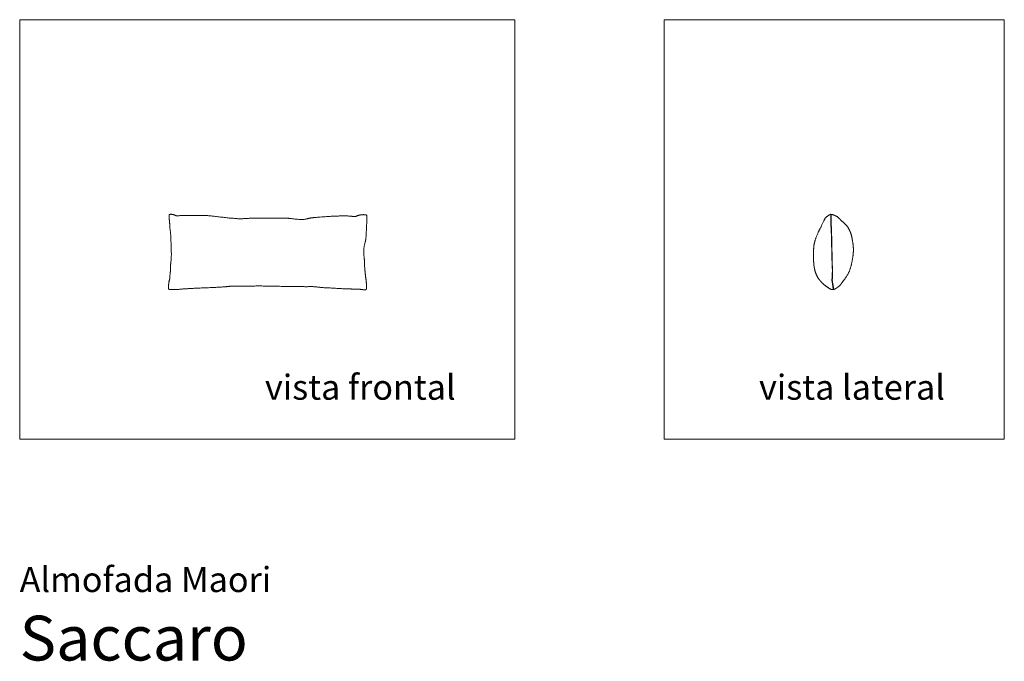
# Model space of a CAD drawing. Units: inches. Extents: x 0 to 13, y 0 to 14.9.
# Drawn here: x 0 to 13, y 0 to 8.5 of the extents above; entities that cross this region are included whole.
import ezdxf
from ezdxf.enums import TextEntityAlignment as Align

# ---------------------------------------------------------------- set-up
doc = ezdxf.new("R2010")
doc.units = ezdxf.units.IN
doc.header["$LTSCALE"] = 0.03937
doc.header["$MEASUREMENT"] = 0
doc.layers.get('0').update_dxf_attribs({"lineweight": 0})
doc.styles.add('Saccaro', font='arial.ttf', dxfattribs={"height": 0.19685})
doc.styles.get("Standard").update_dxf_attribs({"font": 'arial.ttf'})

# ---------------------------------------------------------------- blocks, each defined once
blk = doc.blocks.new('SaccaroAlmofadaMaoriVF')
blk.add_lwpolyline([(1.974, 5.891), (1.973, 5.887), (1.972, 5.884), (1.971, 5.881), (1.971, 5.878), (1.971, 5.875), (1.971, 5.872), (1.971, 5.869), (1.971, 5.865), (1.971, 5.862), (1.971, 5.858), (1.971, 5.854), (1.971, 5.85), (1.971, 5.846), (1.972, 5.843), (1.972, 5.839), (1.972, 5.835), (1.973, 5.832), (1.973, 5.829), (1.974, 5.826), (1.974, 5.823), (1.975, 5.819), (1.975, 5.816), (1.976, 5.812), (1.976, 5.808), (1.976, 5.803), (1.977, 5.798), (1.977, 5.793), (1.978, 5.788), (1.978, 5.782), (1.978, 5.777), (1.979, 5.772), (1.979, 5.767), (1.979, 5.763), (1.979, 5.759), (1.979, 5.755), (1.979, 5.752), (1.98, 5.748), (1.98, 5.744), (1.98, 5.74), (1.98, 5.736), (1.981, 5.731), (1.981, 5.725), (1.982, 5.719), (1.983, 5.713), (1.983, 5.706), (1.984, 5.699), (1.985, 5.691), (1.986, 5.683), (1.987, 5.675), (1.988, 5.667), (1.989, 5.658), (1.99, 5.649), (1.991, 5.64), (1.992, 5.631), (1.993, 5.622), (1.994, 5.613), (1.994, 5.604), (1.995, 5.594), (1.995, 5.584), (1.995, 5.573), (1.996, 5.562), (1.996, 5.549), (1.996, 5.535), (1.997, 5.519), (1.997, 5.501), (1.998, 5.483), (1.999, 5.463), (1.999, 5.442), (2, 5.421), (2, 5.401), (2.001, 5.38), (2.001, 5.361), (2, 5.343), (2, 5.326), (1.999, 5.311), (1.998, 5.297), (1.997, 5.284), (1.996, 5.272), (1.995, 5.262), (1.994, 5.254), (1.993, 5.246), (1.993, 5.24), (1.992, 5.235), (1.992, 5.231), (1.992, 5.228), (1.992, 5.224), (1.992, 5.221), (1.992, 5.218), (1.992, 5.215), (1.992, 5.211), (1.992, 5.207), (1.992, 5.204), (1.992, 5.2), (1.992, 5.196), (1.992, 5.193), (1.992, 5.189), (1.992, 5.186), (1.992, 5.183), (1.992, 5.181), (1.992, 5.178), (1.992, 5.175), (1.992, 5.172), (1.992, 5.169), (1.992, 5.166), (1.991, 5.163), (1.991, 5.159), (1.99, 5.155), (1.99, 5.151), (1.989, 5.146), (1.989, 5.141), (1.988, 5.136), (1.987, 5.13), (1.987, 5.124), (1.986, 5.118), (1.985, 5.112), (1.985, 5.106), (1.984, 5.1), (1.983, 5.094), (1.983, 5.089), (1.983, 5.084), (1.982, 5.08), (1.982, 5.076), (1.982, 5.073), (1.982, 5.07), (1.981, 5.067), (1.981, 5.065), (1.981, 5.063), (1.981, 5.061), (1.981, 5.059), (1.981, 5.056), (1.98, 5.054), (1.98, 5.052), (1.98, 5.049), (1.979, 5.047), (1.979, 5.043), (1.978, 5.04), (1.977, 5.036), (1.976, 5.031), (1.975, 5.027), (1.974, 5.022), (1.973, 5.017), (1.972, 5.012), (1.971, 5.008), (1.97, 5.004), (1.97, 5), (1.969, 4.997), (1.969, 4.994), (1.968, 4.992), (1.968, 4.989), (1.967, 4.987), (1.967, 4.984), (1.967, 4.982), (1.966, 4.978), (1.966, 4.975), (1.965, 4.972), (1.965, 4.968), (1.964, 4.964), (1.964, 4.96), (1.963, 4.956), (1.963, 4.952), (1.963, 4.948), (1.963, 4.944), (1.962, 4.941), (1.962, 4.937), (1.962, 4.934), (1.963, 4.93), (1.963, 4.927), (1.963, 4.924), (1.963, 4.922), (1.963, 4.92), (1.964, 4.918), (1.964, 4.916), (1.964, 4.914), (1.965, 4.913), (1.965, 4.912), (1.966, 4.911), (1.967, 4.91), (1.967, 4.909), (1.968, 4.908), (1.969, 4.907), (1.969, 4.907), (1.97, 4.906), (1.971, 4.905), (1.972, 4.905), (1.973, 4.904), (1.974, 4.904), (1.975, 4.904), (1.977, 4.903), (1.978, 4.903), (1.98, 4.903), (1.982, 4.903), (1.984, 4.902), (1.986, 4.902), (1.989, 4.902), (1.991, 4.902), (1.994, 4.902), (1.997, 4.901), (2.001, 4.901), (2.004, 4.901), (2.008, 4.901), (2.011, 4.901), (2.015, 4.901), (2.019, 4.901), (2.023, 4.901), (2.027, 4.901), (2.031, 4.901), (2.035, 4.901), (2.04, 4.901), (2.045, 4.901), (2.05, 4.902), (2.055, 4.902), (2.061, 4.902), (2.066, 4.902), (2.072, 4.903), (2.078, 4.903), (2.084, 4.904), (2.09, 4.904), (2.096, 4.905), (2.102, 4.905), (2.109, 4.906), (2.115, 4.906), (2.122, 4.907), (2.129, 4.908), (2.137, 4.908), (2.144, 4.909), (2.152, 4.91), (2.161, 4.91), (2.169, 4.911), (2.178, 4.912), (2.187, 4.912), (2.196, 4.913), (2.206, 4.913), (2.215, 4.914), (2.225, 4.915), (2.234, 4.915), (2.245, 4.916), (2.255, 4.916), (2.267, 4.917), (2.278, 4.917), (2.291, 4.918), (2.304, 4.919), (2.318, 4.919), (2.333, 4.92), (2.348, 4.92), (2.365, 4.921), (2.381, 4.922), (2.399, 4.923), (2.417, 4.923), (2.435, 4.924), (2.454, 4.925), (2.474, 4.926), (2.493, 4.927), (2.512, 4.928), (2.531, 4.928), (2.55, 4.929), (2.568, 4.93), (2.586, 4.931), (2.603, 4.932), (2.62, 4.933), (2.635, 4.934), (2.65, 4.935), (2.663, 4.936), (2.676, 4.937), (2.687, 4.938), (2.698, 4.939), (2.707, 4.939), (2.716, 4.94), (2.723, 4.94), (2.731, 4.941), (2.737, 4.942), (2.744, 4.942), (2.75, 4.943), (2.756, 4.943), (2.763, 4.944), (2.769, 4.945), (2.777, 4.945), (2.785, 4.946), (2.795, 4.946), (2.805, 4.946), (2.818, 4.946), (2.832, 4.947), (2.847, 4.947), (2.864, 4.946), (2.882, 4.946), (2.901, 4.946), (2.92, 4.946), (2.94, 4.946), (2.961, 4.946), (2.981, 4.946), (3.001, 4.947), (3.021, 4.947), (3.04, 4.948), (3.058, 4.948), (3.075, 4.949), (3.09, 4.949), (3.103, 4.949), (3.114, 4.95), (3.124, 4.95), (3.132, 4.95), (3.14, 4.95), (3.149, 4.95), (3.158, 4.95), (3.168, 4.95), (3.181, 4.95), (3.196, 4.95), (3.213, 4.949), (3.232, 4.949), (3.253, 4.948), (3.274, 4.948), (3.297, 4.948), (3.319, 4.947), (3.342, 4.947), (3.365, 4.946), (3.387, 4.946), (3.408, 4.945), (3.429, 4.945), (3.449, 4.944), (3.469, 4.944), (3.488, 4.944), (3.506, 4.944), (3.523, 4.943), (3.539, 4.943), (3.555, 4.943), (3.57, 4.943), (3.584, 4.943), (3.598, 4.943), (3.612, 4.943), (3.626, 4.943), (3.64, 4.943), (3.653, 4.943), (3.667, 4.942), (3.68, 4.942), (3.692, 4.942), (3.704, 4.942), (3.715, 4.941), (3.726, 4.941), (3.735, 4.941), (3.744, 4.941), (3.753, 4.941), (3.761, 4.94), (3.77, 4.94), (3.778, 4.94), (3.787, 4.94), (3.797, 4.94), (3.807, 4.941), (3.817, 4.941), (3.829, 4.941), (3.84, 4.941), (3.851, 4.941), (3.862, 4.941), (3.873, 4.941), (3.883, 4.94), (3.892, 4.94), (3.901, 4.939), (3.909, 4.939), (3.916, 4.938), (3.923, 4.937), (3.93, 4.936), (3.936, 4.935), (3.942, 4.934), (3.948, 4.933), (3.955, 4.933), (3.961, 4.932), (3.969, 4.931), (3.976, 4.93), (3.985, 4.93), (3.995, 4.929), (4.006, 4.928), (4.019, 4.927), (4.033, 4.926), (4.048, 4.925), (4.064, 4.925), (4.081, 4.924), (4.098, 4.923), (4.115, 4.922), (4.133, 4.921), (4.15, 4.92), (4.167, 4.919), (4.184, 4.918), (4.2, 4.917), (4.216, 4.917), (4.231, 4.916), (4.246, 4.915), (4.26, 4.914), (4.273, 4.914), (4.286, 4.913), (4.297, 4.913), (4.308, 4.912), (4.319, 4.912), (4.329, 4.911), (4.338, 4.911), (4.348, 4.911), (4.356, 4.91), (4.365, 4.91), (4.373, 4.91), (4.38, 4.909), (4.387, 4.909), (4.394, 4.909), (4.399, 4.909), (4.404, 4.909), (4.408, 4.908), (4.412, 4.908), (4.415, 4.908), (4.418, 4.908), (4.42, 4.907), (4.422, 4.907), (4.424, 4.907), (4.425, 4.907), (4.427, 4.906), (4.429, 4.906), (4.432, 4.906), (4.434, 4.906), (4.436, 4.906), (4.439, 4.906), (4.442, 4.906), (4.445, 4.906), (4.448, 4.906), (4.451, 4.907), (4.455, 4.907), (4.458, 4.907), (4.462, 4.907), (4.465, 4.907), (4.468, 4.907), (4.471, 4.907), (4.473, 4.908), (4.476, 4.908), (4.478, 4.907), (4.48, 4.907), (4.481, 4.907), (4.483, 4.907), (4.485, 4.907), (4.487, 4.906), (4.49, 4.906), (4.492, 4.906), (4.495, 4.905), (4.498, 4.905), (4.5, 4.904), (4.503, 4.904), (4.506, 4.903), (4.508, 4.903), (4.511, 4.902), (4.513, 4.902), (4.516, 4.902), (4.518, 4.901), (4.521, 4.901), (4.523, 4.901), (4.526, 4.901), (4.529, 4.9), (4.532, 4.9), (4.535, 4.9), (4.538, 4.9), (4.541, 4.899), (4.544, 4.899), (4.548, 4.899), (4.551, 4.899), (4.553, 4.899), (4.556, 4.899), (4.558, 4.899), (4.56, 4.899), (4.561, 4.899), (4.563, 4.899), (4.564, 4.899), (4.565, 4.9), (4.566, 4.9), (4.568, 4.9), (4.569, 4.901), (4.569, 4.901), (4.57, 4.902), (4.571, 4.903), (4.572, 4.903), (4.573, 4.904), (4.573, 4.905), (4.574, 4.906), (4.575, 4.908), (4.575, 4.909), (4.576, 4.911), (4.576, 4.912), (4.577, 4.914), (4.577, 4.917), (4.577, 4.92), (4.577, 4.923), (4.578, 4.926), (4.578, 4.93), (4.578, 4.934), (4.578, 4.938), (4.578, 4.943), (4.578, 4.948), (4.578, 4.953), (4.577, 4.959), (4.577, 4.965), (4.576, 4.971), (4.576, 4.977), (4.575, 4.983), (4.575, 4.989), (4.574, 4.994), (4.574, 5), (4.573, 5.005), (4.573, 5.01), (4.572, 5.014), (4.572, 5.019), (4.571, 5.023), (4.57, 5.028), (4.57, 5.033), (4.569, 5.038), (4.568, 5.043), (4.567, 5.048), (4.567, 5.054), (4.566, 5.06), (4.565, 5.066), (4.564, 5.073), (4.563, 5.079), (4.562, 5.086), (4.561, 5.092), (4.561, 5.099), (4.56, 5.106), (4.56, 5.112), (4.559, 5.119), (4.559, 5.125), (4.558, 5.132), (4.557, 5.138), (4.557, 5.143), (4.556, 5.149), (4.556, 5.155), (4.555, 5.161), (4.555, 5.167), (4.554, 5.174), (4.554, 5.182), (4.553, 5.19), (4.552, 5.2), (4.552, 5.21), (4.551, 5.221), (4.551, 5.233), (4.55, 5.244), (4.55, 5.255), (4.549, 5.266), (4.549, 5.275), (4.549, 5.284), (4.548, 5.291), (4.548, 5.298), (4.547, 5.305), (4.547, 5.311), (4.546, 5.318), (4.546, 5.325), (4.545, 5.332), (4.544, 5.34), (4.543, 5.349), (4.542, 5.358), (4.542, 5.367), (4.541, 5.377), (4.54, 5.387), (4.54, 5.396), (4.539, 5.405), (4.539, 5.414), (4.539, 5.422), (4.54, 5.43), (4.54, 5.437), (4.541, 5.445), (4.542, 5.453), (4.544, 5.461), (4.545, 5.469), (4.547, 5.478), (4.549, 5.487), (4.551, 5.497), (4.554, 5.506), (4.556, 5.515), (4.558, 5.524), (4.56, 5.531), (4.561, 5.538), (4.563, 5.544), (4.564, 5.55), (4.565, 5.554), (4.566, 5.559), (4.566, 5.563), (4.567, 5.567), (4.567, 5.572), (4.568, 5.577), (4.568, 5.584), (4.569, 5.591), (4.57, 5.598), (4.57, 5.607), (4.571, 5.616), (4.572, 5.625), (4.572, 5.635), (4.573, 5.645), (4.574, 5.656), (4.574, 5.667), (4.575, 5.678), (4.575, 5.689), (4.575, 5.699), (4.576, 5.71), (4.576, 5.72), (4.576, 5.729), (4.577, 5.738), (4.577, 5.747), (4.578, 5.755), (4.578, 5.762), (4.579, 5.769), (4.579, 5.776), (4.58, 5.782), (4.58, 5.788), (4.58, 5.793), (4.581, 5.799), (4.581, 5.804), (4.581, 5.809), (4.582, 5.814), (4.582, 5.819), (4.582, 5.824), (4.582, 5.83), (4.582, 5.835), (4.582, 5.841), (4.582, 5.846), (4.582, 5.852), (4.582, 5.857), (4.581, 5.862), (4.581, 5.866), (4.581, 5.87), (4.581, 5.873), (4.58, 5.876), (4.58, 5.878), (4.579, 5.88), (4.579, 5.881), (4.578, 5.883), (4.577, 5.884), (4.577, 5.885), (4.576, 5.885), (4.575, 5.886), (4.574, 5.887), (4.573, 5.887), (4.571, 5.888), (4.57, 5.888), (4.568, 5.889), (4.565, 5.889), (4.563, 5.889), (4.56, 5.89), (4.557, 5.89), (4.554, 5.89), (4.551, 5.89), (4.548, 5.89), (4.545, 5.89), (4.542, 5.89), (4.54, 5.891), (4.537, 5.891), (4.534, 5.891), (4.532, 5.89), (4.529, 5.89), (4.526, 5.89), (4.523, 5.89), (4.52, 5.89), (4.516, 5.889), (4.513, 5.889), (4.509, 5.888), (4.504, 5.888), (4.5, 5.887), (4.496, 5.887), (4.491, 5.886), (4.487, 5.885), (4.482, 5.884), (4.478, 5.883), (4.474, 5.882), (4.469, 5.88), (4.465, 5.879), (4.462, 5.878), (4.458, 5.876), (4.455, 5.875), (4.452, 5.874), (4.449, 5.873), (4.446, 5.872), (4.443, 5.871), (4.441, 5.87), (4.439, 5.869), (4.437, 5.868), (4.435, 5.867), (4.433, 5.866), (4.431, 5.866), (4.429, 5.865), (4.427, 5.865), (4.424, 5.865), (4.422, 5.865), (4.419, 5.865), (4.416, 5.865), (4.412, 5.865), (4.408, 5.866), (4.404, 5.866), (4.399, 5.867), (4.394, 5.868), (4.389, 5.868), (4.383, 5.869), (4.376, 5.87), (4.37, 5.87), (4.363, 5.871), (4.355, 5.871), (4.348, 5.872), (4.34, 5.872), (4.332, 5.873), (4.324, 5.873), (4.316, 5.873), (4.308, 5.873), (4.3, 5.874), (4.291, 5.874), (4.283, 5.874), (4.274, 5.874), (4.265, 5.873), (4.256, 5.873), (4.246, 5.873), (4.236, 5.873), (4.226, 5.873), (4.216, 5.873), (4.205, 5.872), (4.194, 5.872), (4.184, 5.872), (4.173, 5.872), (4.163, 5.871), (4.153, 5.871), (4.143, 5.871), (4.132, 5.87), (4.121, 5.87), (4.11, 5.869), (4.097, 5.868), (4.082, 5.867), (4.066, 5.866), (4.048, 5.865), (4.029, 5.863), (4.008, 5.861), (3.988, 5.86), (3.967, 5.858), (3.948, 5.856), (3.93, 5.855), (3.915, 5.854), (3.902, 5.853), (3.891, 5.852), (3.883, 5.851), (3.876, 5.851), (3.871, 5.85), (3.866, 5.85), (3.863, 5.849), (3.859, 5.849), (3.856, 5.849), (3.853, 5.848), (3.849, 5.848), (3.846, 5.847), (3.842, 5.847), (3.838, 5.846), (3.834, 5.845), (3.829, 5.845), (3.825, 5.844), (3.819, 5.842), (3.814, 5.841), (3.808, 5.84), (3.802, 5.839), (3.796, 5.837), (3.79, 5.836), (3.783, 5.834), (3.777, 5.832), (3.77, 5.831), (3.763, 5.829), (3.755, 5.828), (3.746, 5.827), (3.736, 5.826), (3.725, 5.825), (3.712, 5.826), (3.697, 5.826), (3.682, 5.827), (3.665, 5.829), (3.648, 5.831), (3.632, 5.832), (3.616, 5.834), (3.601, 5.836), (3.588, 5.838), (3.577, 5.839), (3.568, 5.84), (3.559, 5.841), (3.552, 5.841), (3.545, 5.842), (3.537, 5.842), (3.529, 5.842), (3.519, 5.843), (3.508, 5.843), (3.495, 5.843), (3.482, 5.843), (3.469, 5.843), (3.455, 5.843), (3.442, 5.843), (3.43, 5.844), (3.419, 5.844), (3.411, 5.844), (3.403, 5.844), (3.397, 5.844), (3.391, 5.844), (3.385, 5.844), (3.378, 5.844), (3.37, 5.844), (3.361, 5.844), (3.35, 5.844), (3.337, 5.844), (3.322, 5.844), (3.305, 5.844), (3.287, 5.843), (3.268, 5.843), (3.247, 5.843), (3.225, 5.843), (3.201, 5.843), (3.178, 5.843), (3.154, 5.843), (3.131, 5.843), (3.108, 5.843), (3.087, 5.842), (3.068, 5.842), (3.052, 5.842), (3.038, 5.842), (3.027, 5.842), (3.017, 5.841), (3.01, 5.841), (3.003, 5.841), (2.997, 5.841), (2.991, 5.84), (2.985, 5.84), (2.979, 5.839), (2.971, 5.839), (2.963, 5.838), (2.955, 5.838), (2.946, 5.837), (2.937, 5.837), (2.928, 5.836), (2.918, 5.836), (2.909, 5.836), (2.899, 5.837), (2.89, 5.837), (2.879, 5.837), (2.869, 5.838), (2.858, 5.839), (2.847, 5.84), (2.835, 5.841), (2.822, 5.842), (2.809, 5.843), (2.795, 5.844), (2.78, 5.845), (2.765, 5.846), (2.749, 5.848), (2.733, 5.849), (2.717, 5.851), (2.7, 5.853), (2.683, 5.855), (2.665, 5.857), (2.648, 5.859), (2.631, 5.861), (2.614, 5.863), (2.598, 5.865), (2.582, 5.867), (2.568, 5.869), (2.553, 5.87), (2.54, 5.872), (2.527, 5.873), (2.515, 5.874), (2.504, 5.875), (2.492, 5.876), (2.482, 5.877), (2.472, 5.877), (2.462, 5.878), (2.452, 5.878), (2.442, 5.879), (2.432, 5.879), (2.422, 5.879), (2.412, 5.879), (2.401, 5.879), (2.389, 5.879), (2.377, 5.879), (2.365, 5.879), (2.353, 5.879), (2.341, 5.879), (2.328, 5.879), (2.317, 5.879), (2.306, 5.879), (2.296, 5.879), (2.286, 5.879), (2.276, 5.879), (2.267, 5.879), (2.257, 5.88), (2.247, 5.88), (2.237, 5.88), (2.225, 5.88), (2.213, 5.88), (2.2, 5.88), (2.186, 5.879), (2.173, 5.879), (2.159, 5.879), (2.146, 5.878), (2.134, 5.878), (2.123, 5.877), (2.114, 5.877), (2.105, 5.876), (2.098, 5.876), (2.093, 5.875), (2.088, 5.875), (2.083, 5.874), (2.08, 5.874), (2.077, 5.874), (2.074, 5.874), (2.071, 5.874), (2.069, 5.874), (2.067, 5.875), (2.065, 5.875), (2.063, 5.876), (2.061, 5.877), (2.059, 5.878), (2.058, 5.878), (2.056, 5.879), (2.054, 5.88), (2.052, 5.881), (2.05, 5.883), (2.048, 5.884), (2.045, 5.885), (2.042, 5.886), (2.038, 5.887), (2.034, 5.888), (2.03, 5.89), (2.025, 5.891), (2.02, 5.892), (2.016, 5.893), (2.011, 5.893), (2.006, 5.894), (2.001, 5.895), (1.996, 5.895), (1.992, 5.895), (1.988, 5.895), (1.984, 5.894), (1.98, 5.893), (1.977, 5.892), (1.974, 5.891)])
blk = doc.blocks.new('SaccaroAlmofadaMaoriVLE')
for points in [[(10.706, 5.89), (10.705, 5.892), (10.704, 5.893), (10.704, 5.894), (10.703, 5.895), (10.702, 5.895), (10.701, 5.895), (10.7, 5.895), (10.7, 5.895), (10.699, 5.895), (10.698, 5.894), (10.697, 5.894), (10.696, 5.894), (10.695, 5.893), (10.695, 5.893), (10.694, 5.893), (10.693, 5.892), (10.692, 5.892), (10.691, 5.891), (10.69, 5.89), (10.689, 5.89), (10.688, 5.889), (10.687, 5.889), (10.686, 5.888), (10.685, 5.887), (10.684, 5.887), (10.683, 5.886), (10.682, 5.886), (10.68, 5.885), (10.679, 5.884), (10.677, 5.883), (10.675, 5.882), (10.672, 5.88), (10.669, 5.878), (10.666, 5.876), (10.662, 5.873), (10.659, 5.87), (10.655, 5.868), (10.651, 5.865), (10.648, 5.863), (10.645, 5.86), (10.642, 5.858), (10.64, 5.856), (10.638, 5.855), (10.637, 5.853), (10.635, 5.851), (10.633, 5.849), (10.632, 5.847), (10.63, 5.844), (10.628, 5.842), (10.626, 5.838), (10.624, 5.835), (10.622, 5.83), (10.619, 5.825), (10.616, 5.82), (10.613, 5.814), (10.61, 5.807), (10.606, 5.8), (10.602, 5.791), (10.598, 5.783), (10.594, 5.774), (10.59, 5.765), (10.586, 5.756), (10.582, 5.747), (10.578, 5.739), (10.574, 5.73), (10.57, 5.723), (10.566, 5.715), (10.563, 5.709), (10.559, 5.702), (10.556, 5.696), (10.553, 5.69), (10.55, 5.685), (10.548, 5.68), (10.545, 5.675), (10.543, 5.67), (10.54, 5.665), (10.538, 5.659), (10.535, 5.654), (10.533, 5.647), (10.53, 5.641), (10.527, 5.633), (10.523, 5.625), (10.52, 5.617), (10.516, 5.608), (10.513, 5.6), (10.51, 5.592), (10.507, 5.584), (10.504, 5.577), (10.502, 5.571), (10.5, 5.565), (10.498, 5.56), (10.496, 5.555), (10.495, 5.551), (10.494, 5.547), (10.493, 5.544), (10.492, 5.54), (10.491, 5.536), (10.49, 5.533), (10.489, 5.529), (10.489, 5.525), (10.488, 5.521), (10.487, 5.517), (10.486, 5.513), (10.485, 5.51), (10.485, 5.506), (10.484, 5.502), (10.483, 5.498), (10.482, 5.494), (10.482, 5.491), (10.481, 5.487), (10.481, 5.483), (10.48, 5.479), (10.48, 5.474), (10.479, 5.47), (10.479, 5.466), (10.478, 5.461), (10.478, 5.456), (10.477, 5.451), (10.477, 5.446), (10.476, 5.44), (10.476, 5.434), (10.475, 5.428), (10.475, 5.422), (10.474, 5.416), (10.474, 5.409), (10.474, 5.403), (10.473, 5.397), (10.473, 5.391), (10.473, 5.386), (10.473, 5.381), (10.473, 5.376), (10.473, 5.372), (10.473, 5.368), (10.473, 5.364), (10.473, 5.36), (10.473, 5.356), (10.473, 5.353), (10.473, 5.349), (10.473, 5.346), (10.473, 5.342), (10.473, 5.338), (10.473, 5.334), (10.473, 5.329), (10.473, 5.324), (10.473, 5.318), (10.474, 5.311), (10.474, 5.304), (10.474, 5.297), (10.475, 5.29), (10.475, 5.283), (10.476, 5.276), (10.476, 5.27), (10.477, 5.264), (10.477, 5.258), (10.477, 5.252), (10.478, 5.247), (10.478, 5.242), (10.479, 5.238), (10.479, 5.233), (10.48, 5.229), (10.48, 5.225), (10.481, 5.22), (10.481, 5.216), (10.482, 5.213), (10.482, 5.209), (10.483, 5.205), (10.483, 5.201), (10.484, 5.198), (10.484, 5.195), (10.485, 5.191), (10.486, 5.188), (10.486, 5.185), (10.487, 5.182), (10.487, 5.179), (10.488, 5.175), (10.489, 5.172), (10.49, 5.168), (10.49, 5.165), (10.491, 5.161), (10.492, 5.157), (10.493, 5.153), (10.494, 5.149), (10.495, 5.146), (10.496, 5.142), (10.497, 5.139), (10.498, 5.136), (10.499, 5.132), (10.5, 5.129), (10.501, 5.126), (10.502, 5.123), (10.504, 5.12), (10.505, 5.116), (10.506, 5.113), (10.508, 5.109), (10.509, 5.106), (10.511, 5.102), (10.513, 5.098), (10.514, 5.094), (10.516, 5.091), (10.518, 5.087), (10.519, 5.083), (10.521, 5.08), (10.523, 5.076), (10.524, 5.073), (10.526, 5.07), (10.528, 5.067), (10.53, 5.063), (10.531, 5.06), (10.533, 5.057), (10.535, 5.054), (10.537, 5.052), (10.539, 5.049), (10.54, 5.046), (10.542, 5.044), (10.544, 5.042), (10.546, 5.039), (10.547, 5.037), (10.549, 5.035), (10.55, 5.033), (10.552, 5.032), (10.553, 5.03), (10.555, 5.028), (10.557, 5.026), (10.558, 5.024), (10.56, 5.022), (10.561, 5.021), (10.563, 5.018), (10.565, 5.016), (10.567, 5.014), (10.569, 5.012), (10.571, 5.009), (10.573, 5.007), (10.575, 5.004), (10.578, 5.002), (10.58, 4.999), (10.583, 4.996), (10.585, 4.993), (10.588, 4.991), (10.59, 4.988), (10.593, 4.985), (10.596, 4.983), (10.598, 4.98), (10.601, 4.978), (10.604, 4.975), (10.606, 4.973), (10.609, 4.97), (10.612, 4.968), (10.615, 4.966), (10.617, 4.963), (10.62, 4.961), (10.623, 4.959), (10.627, 4.956), (10.63, 4.954), (10.633, 4.952), (10.637, 4.949), (10.641, 4.946), (10.645, 4.943), (10.649, 4.94), (10.654, 4.937), (10.658, 4.934), (10.663, 4.931), (10.668, 4.928), (10.672, 4.924), (10.677, 4.921), (10.682, 4.918), (10.686, 4.915), (10.69, 4.913), (10.695, 4.91), (10.699, 4.908), (10.703, 4.906), (10.706, 4.904), (10.71, 4.903), (10.713, 4.902), (10.716, 4.901), (10.719, 4.901), (10.722, 4.901), (10.724, 4.902), (10.727, 4.903), (10.728, 4.904), (10.73, 4.905), (10.731, 4.907), (10.732, 4.908), (10.732, 4.91), (10.733, 4.913), (10.733, 4.915), (10.733, 4.918), (10.733, 4.921), (10.733, 4.924), (10.732, 4.927), (10.732, 4.931), (10.731, 4.934), (10.731, 4.938), (10.731, 4.941), (10.73, 4.945), (10.73, 4.949), (10.729, 4.953), (10.728, 4.957), (10.728, 4.961), (10.727, 4.965), (10.727, 4.969), (10.726, 4.973), (10.725, 4.977), (10.724, 4.982), (10.724, 4.986), (10.723, 4.991), (10.722, 4.996), (10.721, 5.001), (10.72, 5.006), (10.719, 5.011), (10.719, 5.016), (10.718, 5.021), (10.718, 5.026), (10.718, 5.03), (10.718, 5.035), (10.718, 5.04), (10.718, 5.045), (10.719, 5.051), (10.719, 5.057), (10.72, 5.064), (10.72, 5.072), (10.721, 5.081), (10.721, 5.092), (10.722, 5.102), (10.722, 5.114), (10.722, 5.125), (10.723, 5.137), (10.723, 5.149), (10.723, 5.16), (10.723, 5.171), (10.722, 5.182), (10.722, 5.193), (10.722, 5.204), (10.721, 5.215), (10.721, 5.228), (10.72, 5.242), (10.72, 5.257), (10.719, 5.274), (10.718, 5.292), (10.718, 5.312), (10.717, 5.332), (10.717, 5.354), (10.716, 5.376), (10.716, 5.399), (10.715, 5.423), (10.715, 5.446), (10.714, 5.47), (10.713, 5.493), (10.713, 5.515), (10.712, 5.537), (10.712, 5.557), (10.711, 5.576), (10.711, 5.594), (10.711, 5.609), (10.71, 5.623), (10.71, 5.636), (10.709, 5.647), (10.709, 5.658), (10.708, 5.668), (10.708, 5.677), (10.708, 5.687), (10.707, 5.696), (10.707, 5.705), (10.706, 5.714), (10.706, 5.723), (10.706, 5.732), (10.705, 5.74), (10.705, 5.748), (10.705, 5.755), (10.704, 5.762), (10.704, 5.768), (10.704, 5.774), (10.704, 5.78), (10.704, 5.785), (10.704, 5.789), (10.704, 5.794), (10.704, 5.799), (10.704, 5.803), (10.704, 5.807), (10.704, 5.812), (10.704, 5.817), (10.704, 5.822), (10.704, 5.828), (10.704, 5.834), (10.704, 5.841), (10.704, 5.848), (10.704, 5.856), (10.705, 5.864), (10.705, 5.872), (10.705, 5.878), (10.705, 5.884), (10.706, 5.888), (10.706, 5.89)], [(10.706, 5.89), (10.706, 5.892), (10.707, 5.893), (10.708, 5.894), (10.709, 5.894), (10.711, 5.894), (10.712, 5.894), (10.715, 5.894), (10.717, 5.893), (10.72, 5.893), (10.723, 5.892), (10.726, 5.891), (10.73, 5.889), (10.733, 5.888), (10.736, 5.887), (10.739, 5.886), (10.742, 5.885), (10.744, 5.884), (10.746, 5.884), (10.747, 5.883), (10.748, 5.883), (10.749, 5.882), (10.75, 5.882), (10.75, 5.882), (10.751, 5.881), (10.752, 5.881), (10.753, 5.88), (10.753, 5.88), (10.754, 5.879), (10.755, 5.879), (10.756, 5.878), (10.757, 5.878), (10.758, 5.877), (10.759, 5.877), (10.76, 5.877), (10.761, 5.876), (10.762, 5.876), (10.763, 5.876), (10.765, 5.875), (10.766, 5.875), (10.768, 5.874), (10.769, 5.874), (10.771, 5.873), (10.773, 5.872), (10.775, 5.871), (10.777, 5.87), (10.78, 5.868), (10.783, 5.866), (10.786, 5.864), (10.789, 5.862), (10.793, 5.859), (10.796, 5.856), (10.8, 5.853), (10.803, 5.849), (10.807, 5.846), (10.81, 5.843), (10.813, 5.841), (10.816, 5.838), (10.818, 5.836), (10.82, 5.834), (10.822, 5.832), (10.824, 5.83), (10.825, 5.829), (10.827, 5.827), (10.828, 5.826), (10.829, 5.824), (10.831, 5.823), (10.832, 5.822), (10.833, 5.82), (10.835, 5.818), (10.837, 5.816), (10.839, 5.814), (10.842, 5.811), (10.845, 5.808), (10.849, 5.805), (10.853, 5.802), (10.857, 5.798), (10.862, 5.794), (10.866, 5.79), (10.871, 5.786), (10.875, 5.782), (10.88, 5.778), (10.884, 5.773), (10.888, 5.769), (10.892, 5.765), (10.896, 5.761), (10.9, 5.757), (10.904, 5.753), (10.907, 5.749), (10.91, 5.746), (10.914, 5.742), (10.917, 5.738), (10.919, 5.734), (10.922, 5.73), (10.925, 5.727), (10.927, 5.723), (10.93, 5.719), (10.932, 5.715), (10.935, 5.711), (10.937, 5.707), (10.939, 5.703), (10.942, 5.699), (10.944, 5.694), (10.946, 5.69), (10.948, 5.686), (10.95, 5.682), (10.952, 5.678), (10.954, 5.674), (10.956, 5.67), (10.957, 5.666), (10.959, 5.662), (10.961, 5.658), (10.962, 5.653), (10.964, 5.649), (10.966, 5.645), (10.967, 5.641), (10.968, 5.637), (10.97, 5.633), (10.971, 5.629), (10.972, 5.626), (10.973, 5.623), (10.974, 5.62), (10.975, 5.617), (10.976, 5.614), (10.976, 5.611), (10.977, 5.608), (10.978, 5.605), (10.979, 5.601), (10.979, 5.596), (10.98, 5.591), (10.982, 5.586), (10.983, 5.579), (10.984, 5.573), (10.985, 5.567), (10.986, 5.56), (10.987, 5.554), (10.988, 5.549), (10.989, 5.543), (10.99, 5.538), (10.991, 5.534), (10.992, 5.529), (10.992, 5.525), (10.993, 5.521), (10.994, 5.517), (10.994, 5.513), (10.995, 5.509), (10.995, 5.505), (10.996, 5.5), (10.996, 5.495), (10.997, 5.491), (10.998, 5.486), (10.998, 5.481), (10.999, 5.476), (10.999, 5.471), (10.999, 5.466), (11, 5.461), (11, 5.455), (11.001, 5.451), (11.001, 5.446), (11.001, 5.441), (11.001, 5.437), (11.002, 5.433), (11.002, 5.429), (11.002, 5.426), (11.002, 5.422), (11.002, 5.418), (11.002, 5.415), (11.001, 5.411), (11.001, 5.406), (11.001, 5.402), (11, 5.397), (11, 5.391), (11, 5.386), (10.999, 5.381), (10.999, 5.375), (10.998, 5.37), (10.997, 5.365), (10.997, 5.36), (10.996, 5.355), (10.996, 5.351), (10.995, 5.346), (10.994, 5.341), (10.994, 5.336), (10.993, 5.33), (10.992, 5.324), (10.99, 5.317), (10.989, 5.309), (10.988, 5.301), (10.986, 5.292), (10.984, 5.283), (10.983, 5.274), (10.981, 5.265), (10.979, 5.256), (10.977, 5.247), (10.975, 5.238), (10.974, 5.23), (10.972, 5.222), (10.97, 5.214), (10.968, 5.207), (10.966, 5.2), (10.964, 5.193), (10.962, 5.186), (10.96, 5.18), (10.958, 5.174), (10.956, 5.168), (10.954, 5.162), (10.952, 5.157), (10.95, 5.151), (10.948, 5.146), (10.945, 5.14), (10.943, 5.134), (10.94, 5.128), (10.937, 5.122), (10.934, 5.116), (10.931, 5.11), (10.927, 5.103), (10.923, 5.097), (10.919, 5.09), (10.915, 5.083), (10.911, 5.076), (10.906, 5.069), (10.902, 5.063), (10.898, 5.057), (10.894, 5.051), (10.89, 5.045), (10.886, 5.041), (10.883, 5.036), (10.88, 5.032), (10.877, 5.029), (10.875, 5.026), (10.873, 5.023), (10.87, 5.02), (10.868, 5.017), (10.866, 5.015), (10.864, 5.012), (10.862, 5.01), (10.86, 5.007), (10.858, 5.004), (10.856, 5.002), (10.855, 4.999), (10.853, 4.997), (10.851, 4.995), (10.85, 4.992), (10.848, 4.99), (10.847, 4.988), (10.845, 4.985), (10.844, 4.983), (10.842, 4.98), (10.84, 4.978), (10.838, 4.975), (10.836, 4.973), (10.834, 4.97), (10.832, 4.967), (10.83, 4.965), (10.828, 4.962), (10.826, 4.96), (10.824, 4.958), (10.822, 4.956), (10.821, 4.954), (10.819, 4.952), (10.817, 4.951), (10.816, 4.949), (10.814, 4.948), (10.813, 4.947), (10.811, 4.946), (10.81, 4.945), (10.808, 4.943), (10.807, 4.942), (10.805, 4.941), (10.803, 4.94), (10.801, 4.938), (10.799, 4.937), (10.797, 4.935), (10.795, 4.934), (10.792, 4.932), (10.79, 4.93), (10.787, 4.928), (10.785, 4.926), (10.782, 4.925), (10.78, 4.923), (10.777, 4.921), (10.775, 4.92), (10.773, 4.918), (10.771, 4.917), (10.769, 4.916), (10.767, 4.915), (10.766, 4.914), (10.764, 4.913), (10.763, 4.912), (10.762, 4.911), (10.76, 4.911), (10.759, 4.91), (10.758, 4.91), (10.757, 4.909), (10.755, 4.909), (10.754, 4.908), (10.753, 4.908), (10.751, 4.907), (10.749, 4.906), (10.748, 4.906), (10.746, 4.905), (10.745, 4.904), (10.743, 4.904), (10.742, 4.903), (10.741, 4.903), (10.74, 4.902), (10.739, 4.902), (10.739, 4.902), (10.738, 4.901), (10.738, 4.901), (10.738, 4.901), (10.738, 4.901), (10.737, 4.901), (10.737, 4.901), (10.737, 4.901), (10.737, 4.901), (10.737, 4.901), (10.737, 4.901), (10.736, 4.901), (10.736, 4.901), (10.736, 4.901), (10.736, 4.901), (10.736, 4.901), (10.735, 4.901), (10.735, 4.901), (10.735, 4.901), (10.735, 4.902), (10.735, 4.902), (10.734, 4.902), (10.734, 4.902), (10.734, 4.902), (10.734, 4.902), (10.734, 4.902), (10.734, 4.903), (10.734, 4.903), (10.734, 4.902), (10.734, 4.902)], [(10.737, 4.901), (10.738, 4.901), (10.738, 4.902), (10.738, 4.903), (10.738, 4.903), (10.738, 4.904), (10.738, 4.904), (10.738, 4.905), (10.738, 4.905), (10.738, 4.906), (10.738, 4.906), (10.738, 4.907), (10.738, 4.908), (10.738, 4.909), (10.738, 4.909), (10.738, 4.91), (10.738, 4.911), (10.738, 4.912), (10.738, 4.914), (10.738, 4.915), (10.738, 4.917), (10.738, 4.918), (10.738, 4.92), (10.738, 4.923), (10.737, 4.925), (10.737, 4.928), (10.737, 4.931), (10.736, 4.934), (10.736, 4.938), (10.735, 4.942), (10.734, 4.946), (10.734, 4.949), (10.733, 4.953), (10.732, 4.957), (10.732, 4.961), (10.731, 4.965), (10.73, 4.969), (10.73, 4.974), (10.729, 4.978), (10.728, 4.982), (10.727, 4.987), (10.726, 4.992), (10.725, 4.997), (10.725, 5.002), (10.724, 5.007), (10.723, 5.012), (10.722, 5.016), (10.722, 5.021), (10.722, 5.026), (10.721, 5.031), (10.722, 5.035), (10.722, 5.04), (10.722, 5.045), (10.723, 5.05), (10.723, 5.055), (10.724, 5.06), (10.724, 5.067), (10.725, 5.073), (10.725, 5.081), (10.726, 5.088), (10.726, 5.096), (10.726, 5.104), (10.726, 5.111), (10.726, 5.119), (10.726, 5.126), (10.726, 5.132), (10.726, 5.138), (10.726, 5.144), (10.726, 5.149), (10.726, 5.155), (10.726, 5.16), (10.726, 5.166), (10.725, 5.173), (10.725, 5.179), (10.724, 5.187), (10.724, 5.195), (10.723, 5.204), (10.723, 5.213), (10.722, 5.222), (10.722, 5.232), (10.721, 5.242), (10.721, 5.252), (10.721, 5.263), (10.721, 5.274), (10.72, 5.286), (10.72, 5.299), (10.72, 5.313), (10.72, 5.327), (10.72, 5.343), (10.719, 5.36), (10.719, 5.377), (10.719, 5.396), (10.718, 5.415), (10.718, 5.434), (10.718, 5.453), (10.717, 5.472), (10.717, 5.49), (10.717, 5.507), (10.716, 5.524), (10.716, 5.54), (10.716, 5.556), (10.715, 5.572), (10.715, 5.587), (10.715, 5.603), (10.714, 5.619), (10.714, 5.636), (10.713, 5.653), (10.712, 5.67), (10.712, 5.686), (10.711, 5.702), (10.71, 5.717), (10.71, 5.731), (10.709, 5.743), (10.709, 5.754), (10.709, 5.763), (10.709, 5.771), (10.708, 5.778), (10.708, 5.784), (10.708, 5.789), (10.708, 5.794), (10.708, 5.798), (10.708, 5.803), (10.708, 5.807), (10.708, 5.812), (10.708, 5.816), (10.708, 5.821), (10.708, 5.825), (10.708, 5.83), (10.708, 5.835), (10.708, 5.84), (10.708, 5.846), (10.708, 5.851), (10.707, 5.856), (10.707, 5.861), (10.707, 5.866), (10.707, 5.871), (10.707, 5.875), (10.707, 5.878), (10.707, 5.881), (10.708, 5.883), (10.708, 5.885), (10.708, 5.887), (10.708, 5.888), (10.709, 5.889), (10.709, 5.89), (10.709, 5.891), (10.71, 5.892), (10.71, 5.893), (10.711, 5.894), (10.711, 5.894), (10.712, 5.895), (10.712, 5.896), (10.713, 5.896)]]:
    blk.add_lwpolyline(points)

msp = doc.modelspace()

# ---------------------------------------------------------------- linework, layer by layer
for points in [[(0, 2.93), (6.535, 2.93), (6.535, 8.462), (0, 8.462)], [(12.992, 2.93), (12.992, 8.462), (8.504, 8.462), (8.504, 2.93)]]:
    msp.add_lwpolyline(points, close=True)

# ---------------------------------------------------------------- block references
for name in ['SaccaroAlmofadaMaoriVF', 'SaccaroAlmofadaMaoriVLE']:
    msp.add_blockref(name, (0, 0))

# ---------------------------------------------------------------- texts
for s, p in [('vista frontal', (5.753, 3.346)), ('vista lateral', (12.209, 3.346))]:
    msp.add_text(s, height=0.33046).set_placement(p, align=Align.BOTTOM_RIGHT)
for s, height, p in [('Almofada Maori', 0.33046, (0, 0.809)), ('Saccaro', 0.5906, (0, -0.175))]:
    msp.add_text(s, height=height).set_placement(p, align=Align.BOTTOM_LEFT)
at = {"style": 'Saccaro'}
msp.add_text('Saccaro', height=0.5906, dxfattribs=at).set_placement((0, -0.175), align=Align.BOTTOM_LEFT)

doc.saveas('drawing.dxf')
